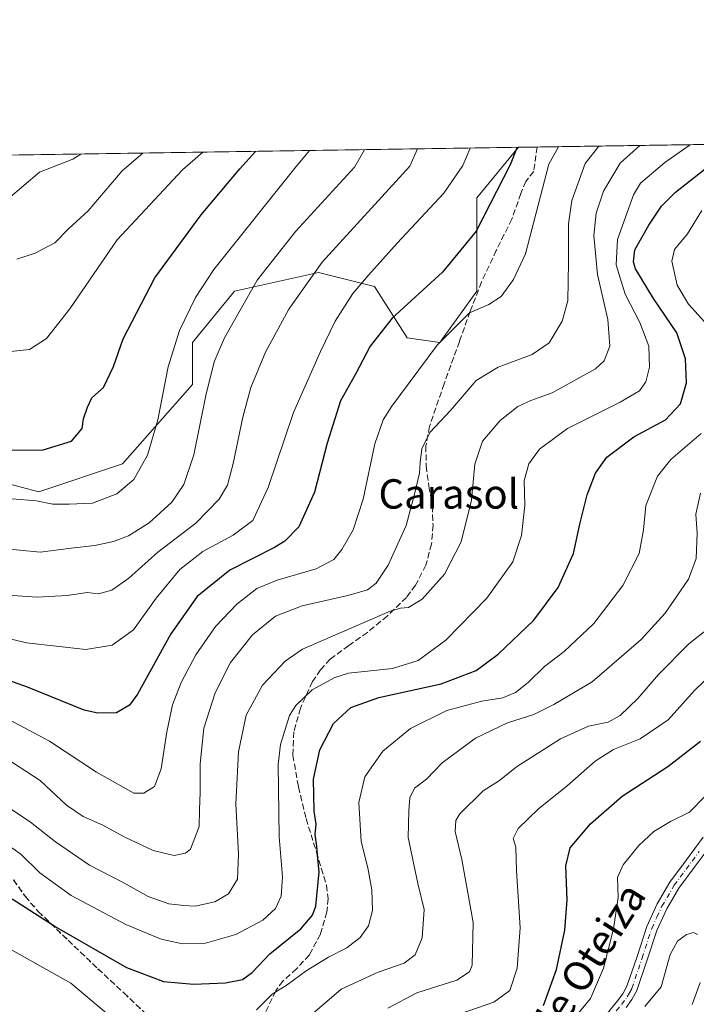
# Model space of a CAD drawing. Units: metres. Extents: x 603793 to 607235, y 4745407 to 4747774.
# Drawn here: x 604795 to 604979, y 4747506 to 4747774 of the extents above; entities that cross this region are included whole.
import ezdxf
from ezdxf.enums import TextEntityAlignment as Align

# ---------------------------------------------------------------- set-up
doc = ezdxf.new("R2010")
doc.units = ezdxf.units.M
doc.header["$MEASUREMENT"] = 0
for name, pattern in [('DGN Style 3', [2.307223458686699, 1.648016756204785, -0.6592067024819142]), ('DGN Style 4', [2.6384748266838614, 1.318413404963828, -0.6592067024819142, 0.001648016756204785, -0.6592067024819142]), ('DGN Style 5', [1.1536117293433497, 0.4944050268614355, -0.6592067024819142])]:
    doc.linetypes.add(name, pattern=pattern)
for name, color, linetype, lineweight in [('Arbolado forestal CxS', 92, 'Continuous', 0), ('Comarca CxS', 21, 'Continuous', 0), ('Comunidad Autónoma CxS', 142, 'Continuous', 0), ('Curva de nivel maestra', 30, 'Continuous', 30), ('Curva de nivel normal', 30, 'Continuous', 0), ('Entidad de ámbito territorial CxS', 92, 'Continuous', 0), ('Municipio CxS', 4, 'Continuous', 0), ('Pastizal CxS', 92, 'Continuous', 0), ('Pista no pavimentada Cxs', 111, 'Continuous', 0), ('Pista no pavimentada eje', 91, 'DGN Style 4', 0), ('Provincia CxS', 1, 'Continuous', 0), ('Ruta', 7, 'DGN Style 5', 30), ('Senda', 7, 'DGN Style 3', 0), ('Texto cartográfico', 7, 'Continuous', 0)]:
    doc.layers.add(name, color=color, linetype=linetype, lineweight=lineweight)
doc.styles.add('Style-Arial', font='txt')

# ---------------------------------------------------------------- blocks, each defined once
blk = doc.blocks.new('*U9')
at = {"layer": 'Pastizal CxS', "color": 92, "linetype": 'Continuous', "lineweight": 0}
blk.add_polyline3d([(604776.1803000001, 4747651.8693, 596.7543000000006), (604800.3174999999, 4747645.514900001, 596.8861000000034), (604823.1841000002, 4747653.139900001, 597.1064999999944), (604842.2407000001, 4747674.7413, 592.3904999999941), (604842.2411000002, 4747686.178900001, 593.9471000000049), (604853.6753000002, 4747700.1557, 592.7688999999956), (604876.5425000006, 4747705.2371, 585.5544999999984), (604891.7865000004, 4747701.425100001, 579.6848999999929), (604900.6788999997, 4747687.448100001, 573.2538000000059), (604909.5721000005, 4747686.178099999, 570.6435000000056), (604919.7352999998, 4747700.155099999, 571.889599999995), (604919.7358999997, 4747725.5689, 577.9912999999942), (604931.0022, 4747739.343699999, 575.6175999999978), (605240.7352, 4747744.094599999, 577.341499999995)], dxfattribs=at)

msp = doc.modelspace()

# ---------------------------------------------------------------- linework, layer by layer
at = {"layer": 'Arbolado forestal CxS', "color": 92, "linetype": 'Continuous', "lineweight": 0, "extrusion": (0.0745109432720146, 0.001142917015128354, 0.9972195410607492), "elevation": 51074.26878650038, "flags": 128}
msp.add_lwpolyline([(4737903.018859667, -675274.9201598652), (4737903.018859667, -675749.3074166296)], dxfattribs=at)
at = {"layer": 'Arbolado forestal CxS', "color": 92, "linetype": 'Continuous', "lineweight": 0}
for points in [[(604422.3960999995, 4747731.542099999, 603.7125999999989), (604931.0022, 4747739.343699999, 575.6175999999978), (604919.7358999997, 4747725.5689, 577.9912999999942), (604919.7352999998, 4747700.155099999, 571.889599999995), (604909.5721000005, 4747686.178099999, 570.6435000000056), (604900.6788999997, 4747687.448100001, 573.2538000000059), (604891.7865000004, 4747701.425100001, 579.6848999999929), (604876.5425000006, 4747705.2371, 585.5544999999984), (604853.6753000002, 4747700.1557, 592.7688999999956), (604842.2411000002, 4747686.178900001, 593.9471000000049), (604842.2407000001, 4747674.7413, 592.3904999999941), (604823.1841000002, 4747653.139900001, 597.1064999999944), (604800.3174999999, 4747645.514900001, 596.8861000000034), (604776.1803000001, 4747651.8693, 596.7543000000006)], [(604931.0022999998, 4747739.343800001, 575.6175999999978), (604919.7358999997, 4747725.5689, 577.9912999999942), (604919.7352999998, 4747700.155099999, 571.889599999995), (604909.5721000005, 4747686.178099999, 570.6435000000056), (604900.6788999997, 4747687.448100001, 573.2538000000059), (604891.7865000004, 4747701.425100001, 579.6848999999929), (604876.5425000006, 4747705.2371, 585.5544999999984), (604853.6753000002, 4747700.1557, 592.7688999999956), (604842.2411000002, 4747686.178900001, 593.9471000000049), (604842.2407000001, 4747674.7413, 592.3904999999941), (604823.1841000002, 4747653.139900001, 597.1064999999944), (604800.3174999999, 4747645.514900001, 596.8861000000034), (604776.1803000001, 4747651.8693, 596.7543000000006)]]:
    msp.add_polyline3d(points, dxfattribs=at)
at = {"layer": 'Comarca CxS', "color": 21, "linetype": 'Continuous', "lineweight": 0, "flags": 128}
msp.add_lwpolyline([(604466.3321010427, 4745418.240507324), (603828.0900007887, 4745408.44998251), (603812.2388808689, 4746457.680736967), (603802.4510441005, 4747105.565517852), (603793.1400007894, 4747721.889982487), (605213.0234006728, 4747743.669574996), (606109.9674676907, 4747757.427800698), (607023.7212867436, 4747771.443871196), (607196.2300008159, 4747774.089982487), (607203.3451390798, 4747317.746673256), (607231.6072551884, 4745505.100578197), (607232.3000008152, 4745460.669982511), (605801.4484620974, 4745438.720964279), (605210.2470334267, 4745429.652035334)], close=True, dxfattribs=at)
at = {"layer": 'Comunidad Autónoma CxS', "color": 142, "linetype": 'Continuous', "lineweight": 0, "flags": 128}
msp.add_lwpolyline([(604466.3321010427, 4745418.240507324), (603828.0900007887, 4745408.44998251), (603812.2388808689, 4746457.680736967), (603802.4510441005, 4747105.565517852), (603793.1400007894, 4747721.889982487), (605213.0234006728, 4747743.669574996), (606109.9674676907, 4747757.427800698), (607023.7212867436, 4747771.443871196), (607196.2300008159, 4747774.089982487), (607203.3451390798, 4747317.746673256), (607231.6072551884, 4745505.100578197), (607232.3000008152, 4745460.669982511), (605801.4484620974, 4745438.720964279), (605210.2470334267, 4745429.652035334)], close=True, dxfattribs=at)
at = {"layer": 'Curva de nivel maestra', "color": 30, "linetype": 'Continuous', "lineweight": 30, "flags": 128}
for points, elevation in [([(604930.6584999999, 4747739.338400001), (604928.7699999996, 4747734.590100001), (604919.4900000002, 4747716.530099999), (604910.3099999996, 4747705.370100001), (604896.5999999996, 4747692.8101), (604890.6600000003, 4747685.2301), (604886.6799999997, 4747677.620100001), (604882.5099999999, 4747670.290100001), (604878.9000000004, 4747658.770099999), (604875.4199999999, 4747645.440099999), (604871.1600000003, 4747635.9901), (604867.4000000004, 4747632.110099999), (604864.5599999996, 4747630.360099999), (604852.4199999999, 4747624.170100001), (604843.4800000006, 4747617.020099999), (604836.2800000003, 4747606.840100001), (604827.25, 4747590.4901), (604825.0899999999, 4747587.470100001), (604821.4900000002, 4747585.380100001), (604816.4000000004, 4747585.300100001), (604812.7400000002, 4747586.140100001), (604797.2599999999, 4747592.370100001), (604778.8300000001, 4747598.850099999)], 575), ([(604791.1900000004, 4747656.870100001), (604801.5199999996, 4747656.970100001), (604809.2699999996, 4747659.360099999), (604812.1900000004, 4747662.8201), (604812.54, 4747665.440099999), (604813.6100000005, 4747668.600099999), (604814.7800000003, 4747671.100099999), (604817.9900000002, 4747673.950099999), (604820.6699999999, 4747679.6501), (604823.2999999998, 4747687.190099999), (604831.9800000006, 4747703.8301), (604844.5999999996, 4747720.9901), (604855.1399999997, 4747733.460100001), (604859.3762999997, 4747738.244999999)], 600), ([(604793.1399999997, 4747534.7401), (604805.2400000002, 4747526.9001), (604824.2199999997, 4747516.030099999), (604834.3200000003, 4747512.2301), (604842.5099999999, 4747511.5101), (604851.1799999997, 4747511.8301), (604855.8499999996, 4747512.8101), (604858.5099999999, 4747514.6801), (604863.3200000003, 4747519.720100001), (604871.7300000006, 4747526.540100001), (604874.9600000001, 4747530.290100001), (604875.79, 4747532.690099999), (604876.75, 4747542.100099999), (604876.3499999996, 4747545.6601), (604876.1399999997, 4747549.030099999), (604875.6100000005, 4747552.2501), (604875.8899999997, 4747555.040100001), (604875.3799999999, 4747558.620100001), (604875.2000000002, 4747567.280099999), (604876.9500000002, 4747575.290100001), (604880.6500000004, 4747582.5101), (604885.3499999996, 4747586.850099999), (604893.0300000003, 4747589.550100001), (604909.9600000001, 4747593.290100001), (604919.54, 4747596.920100001), (604925.5199999996, 4747601.3201), (604935.2199999997, 4747610.630100001), (604941.8799999999, 4747619.5001), (604946.0199999996, 4747628.7301), (604947.7300000006, 4747636.7301), (604949.7699999996, 4747644.710100001), (604952.0300000003, 4747650.6501), (604955.1399999997, 4747654.960100001), (604962.5, 4747660.5601), (604971.0499999998, 4747665.130100001), (604975.1500000004, 4747669.5001), (604976.8600000005, 4747675.2601), (604976.5599999996, 4747681.710100001), (604974.1600000003, 4747688.8201), (604967.8399999999, 4747698.170100001), (604962.9500000002, 4747706.280099999), (604962.3499999996, 4747708.170100001), (604962.7699999996, 4747711.4101), (604966.5800000001, 4747718.170100001), (604970.0099999999, 4747723.280099999), (604973.8399999999, 4747727.120100001), (604984.4500000002, 4747735.440099999)], 550), ([(604937.8600000005, 4747505.720100001), (604941.4199999999, 4747515.4901), (604943.7100000001, 4747526.2401), (604944.3099999996, 4747534.420100001), (604943.9000000004, 4747543.6801), (604945.1399999997, 4747548.600099999), (604950.7000000002, 4747555.1601), (604959.3099999996, 4747562.670100001), (604971.75, 4747570.720100001), (604980.6200000001, 4747577.630100001)], 525)]:
    msp.add_lwpolyline(points, dxfattribs=dict(at, elevation=elevation))
at = {"layer": 'Curva de nivel normal', "color": 30, "linetype": 'Continuous', "lineweight": 0, "flags": 128}
for points, elevation in [([(604787.2300000006, 4747562.82), (604798.1100000005, 4747555.58), (604804.8799999999, 4747550.24), (604814.1299999999, 4747543.9), (604823.5099999999, 4747539.08), (604830.1600000003, 4747535.390000001), (604835.79, 4747533.41), (604839.8300000001, 4747532.949999999), (604842.9600000001, 4747532.77), (604848.3099999996, 4747533.930000001), (604852.0800000001, 4747536.08), (604854.4500000002, 4747540.060000001), (604854.7699999996, 4747546.869999999), (604854.0300000003, 4747560.560000001), (604854.7800000003, 4747574.710000001), (604856.8799999999, 4747584.77), (604861.2599999999, 4747592.92), (604867.4800000006, 4747599.439999999), (604872.1799999997, 4747602.680000001), (604889.2000000002, 4747610.02), (604896.0999999996, 4747613.050000001), (604898.9100000003, 4747613.91), (604901.0899999999, 4747614.09), (604904.8300000001, 4747616.279999999), (604910.8399999999, 4747623.17), (604915.4400000004, 4747631.92), (604918.2100000001, 4747643.300000001), (604919.1399999997, 4747653.060000001), (604921.2599999999, 4747659.32), (604926.0899999999, 4747664.980000001), (604930.9000000004, 4747668.75), (604934.3600000005, 4747670.390000001), (604940.2599999999, 4747672.470000001), (604952.04, 4747679), (604954.3399999999, 4747681.210000001), (604955.9699999997, 4747685.199999999), (604955.3799999999, 4747692.49), (604952.54, 4747704.699999999), (604951.5700000003, 4747715.32), (604952.1600000003, 4747721.369999999), (604954.2400000002, 4747727.390000001), (604958.7199999997, 4747735.050000001), (604964.1412000004, 4747739.8521)], 560), ([(604977.8073000005, 4747740.061699999), (604977.5800000001, 4747739.84), (604970.9500000002, 4747735.24), (604964.3200000003, 4747729.57), (604962.3399999999, 4747726.4), (604958.0599999996, 4747714.210000001), (604957.6200000001, 4747707.359999999), (604960.1100000005, 4747699.380000001), (604964.0800000001, 4747691.680000001), (604966.5300000003, 4747685.210000001), (604966.7599999999, 4747679.49), (604965.7599999999, 4747675.460000001), (604964, 4747673.01), (604958.7199999997, 4747669.960000001), (604944.3899999997, 4747662.800000001), (604936.7599999999, 4747657.16), (604933.8700000001, 4747653.119999999), (604932.5700000003, 4747648.66), (604932.7400000002, 4747641.779999999), (604931.8700000001, 4747633.66), (604929.4800000006, 4747626.5), (604922.4500000002, 4747616.600000001), (604911.2800000003, 4747605.199999999), (604903.6900000004, 4747599.600000001), (604896.6900000004, 4747597.480000001), (604884.7400000002, 4747596.180000001), (604880.9800000006, 4747595.02), (604874.8200000003, 4747591.640000001), (604870.3399999999, 4747587.380000001), (604868.6299999999, 4747584.600000001), (604866.2100000001, 4747576.730000001), (604865.5899999999, 4747571.26), (604865.8399999999, 4747551.65), (604866.7300000006, 4747540.730000001), (604866.3700000001, 4747535.460000001), (604864.8200000003, 4747532.08), (604861.3799999999, 4747528.91), (604854.0300000003, 4747525.050000001), (604845.7300000006, 4747522.66), (604839.4699999997, 4747522.480000001), (604833.7000000002, 4747523.710000001), (604824.0300000003, 4747527.699999999), (604809.1699999999, 4747535.609999999), (604800.6600000003, 4747541.810000001), (604795.4600000001, 4747546.9), (604789.2100000001, 4747551.26)], 555), ([(604777.0899999999, 4747609.25), (604797.0199999996, 4747604.460000001), (604813.1600000003, 4747602.609999999), (604820.3399999999, 4747603.82), (604826.1799999997, 4747608), (604832.3399999999, 4747616.58), (604838.8200000003, 4747624.439999999), (604845.0099999999, 4747629.289999999), (604853.2999999998, 4747633.74), (604858.6699999999, 4747637.730000001), (604862.8499999996, 4747646.710000001), (604869.7000000002, 4747667.180000001), (604877.1100000005, 4747683.779999999), (604881.0599999996, 4747691.99), (604885.8899999997, 4747699.5), (604890.1699999999, 4747704.51), (604898, 4747713.210000001), (604910.7400000002, 4747726.859999999), (604915.8600000005, 4747734.390000001), (604917.8679000001, 4747739.142300001)], 580), ([(604903.5514000002, 4747738.922700001), (604901.4500000002, 4747734.17), (604877.5800000001, 4747708.08), (604868.4400000004, 4747695.289999999), (604862.0999999996, 4747683.529999999), (604858.1600000003, 4747673.930000001), (604855.9100000003, 4747665.9), (604853.2999999998, 4747653.27), (604851.7400000002, 4747647.350000001), (604849.4500000002, 4747643.560000001), (604843.1699999999, 4747637.029999999), (604832.8099999996, 4747629.16), (604824.8399999999, 4747622.029999999), (604820.2199999997, 4747618.789999999), (604816.6600000003, 4747617.77), (604813.5499999998, 4747618.119999999), (604808.0999999996, 4747617.350000001), (604799.8899999997, 4747616.880000001), (604785.1799999997, 4747617.83)], 585), ([(604941.9441999998, 4747739.511600001), (604939.3300000001, 4747734.75), (604932.9199999999, 4747710.300000001), (604929.7199999997, 4747703.32), (604926.3099999996, 4747698.689999999), (604922.9800000006, 4747696.51), (604917.7000000002, 4747694.32), (604908.8399999999, 4747685.460000001), (604896.5, 4747668.880000001), (604894.1699999999, 4747665.180000001), (604891.8600000005, 4747658.65), (604888.6799999997, 4747643.5), (604885.9600000001, 4747635.17), (604882.9400000004, 4747629.84), (604880.7400000002, 4747627.100000001), (604875.9000000004, 4747624.550000001), (604865.29, 4747621.52), (604859.7400000002, 4747619.189999999), (604854.2800000003, 4747614.92), (604848.5, 4747608.84), (604843.1100000005, 4747601.17), (604839.1399999997, 4747593.600000001), (604836.79, 4747587.51), (604835.1900000004, 4747580.180000001), (604833.6799999997, 4747570.140000001), (604831.8700000001, 4747565.289999999), (604828.9500000002, 4747563.480000001), (604826.2000000002, 4747563.51), (604816.0999999996, 4747569.180000001), (604803.2300000006, 4747577.67), (604786.6600000003, 4747586.460000001)], 570), ([(604952.9616, 4747739.680600001), (604949.1799999997, 4747734.9), (604945.5599999996, 4747724.850000001), (604944.6799999997, 4747718.539999999), (604944.6900000004, 4747708.109999999), (604944.5099999999, 4747697.539999999), (604942.9500000002, 4747692.029999999), (604939.4000000004, 4747686.07), (604934.7400000002, 4747682.91), (604925.4800000006, 4747679.52), (604919.4900000002, 4747675.810000001), (604912.5, 4747667.710000001), (604906.9000000004, 4747661.74), (604904.7300000006, 4747657.24), (604904.2100000001, 4747653.5), (604904.1100000005, 4747650.600000001), (604902.7999999998, 4747645.24), (604900.4400000004, 4747636.41), (604895.5700000003, 4747625.58), (604892.3099999996, 4747620.67), (604889.9299999997, 4747618.890000001), (604884.5499999998, 4747617.350000001), (604872.0999999996, 4747614.52), (604864.8700000001, 4747611.67), (604858.5499999998, 4747606.640000001), (604852.5899999999, 4747599.08), (604848.3899999997, 4747590.82), (604845.3200000003, 4747581.17), (604844.3099999996, 4747571.480000001), (604844.3399999999, 4747563.789999999), (604844.0999999996, 4747558.980000001), (604844.0499999998, 4747554.430000001), (604841.6399999997, 4747548.230000001), (604840.2999999998, 4747547.119999999), (604837.2100000001, 4747546.539999999), (604831.5199999996, 4747547.859999999), (604823.5800000001, 4747551.58), (604817.7800000003, 4747554.779999999), (604812.4699999997, 4747557.130000001), (604807.9400000004, 4747560.27), (604800.7000000002, 4747566.92), (604789.1600000003, 4747574.41)], 565), ([(604889.0848000003, 4747738.700800001), (604886.3399999999, 4747733.939999999), (604870.3499999996, 4747716.539999999), (604859.7999999998, 4747703.199999999), (604850.9000000004, 4747687.51), (604848.1200000001, 4747680.9), (604845.8600000005, 4747671.77), (604842.5599999996, 4747655.65), (604839.8499999996, 4747647.5), (604836.5999999996, 4747642.74), (604830.4199999999, 4747637.119999999), (604824.79, 4747633.550000001), (604820.7199999997, 4747632.01), (604815.6399999997, 4747630.960000001), (604809.2100000001, 4747630.199999999), (604800.75, 4747629.07), (604789.5199999996, 4747630.230000001)], 590), ([(604791.8600000005, 4747683.699999999), (604797.8600000005, 4747684.300000001), (604802.4500000002, 4747687.279999999), (604808.7800000003, 4747695.4), (604821.6600000003, 4747714.17), (604839.5199999996, 4747733.220000001), (604845.0015000004, 4747738.024599999)], 605), ([(604791.9800000006, 4747725.310000001), (604800.5300000003, 4747732.619999999), (604809.5899999999, 4747736.08), (604811.7660999997, 4747737.514799999)], 615), ([(604793.1399999997, 4747643.640000001), (604799.7000000002, 4747643.119999999), (604804.2199999997, 4747642.140000001), (604808.6399999997, 4747642.210000001), (604815, 4747642.480000001), (604821.6399999997, 4747644.99), (604826.2000000002, 4747648.92), (604829.9800000006, 4747655.5), (604832.75, 4747665.16), (604835.5899999999, 4747679.57), (604838.6699999999, 4747689.49), (604843.0800000001, 4747698.49), (604848, 4747706.07), (604870.1299999999, 4747733.689999999), (604874.0805000003, 4747738.470600001)], 595), ([(604828.6540000001, 4747737.773800001), (604823.0899999999, 4747732.970000001), (604813.8399999999, 4747722.02), (604808.54, 4747717.25), (604804.7000000002, 4747713.350000001), (604799.3600000005, 4747710.550000001), (604794.4000000004, 4747708.9)], 610), ([(604982.6100000005, 4747690.850000001), (604977.3899999997, 4747696.680000001), (604974.2699999996, 4747701.84), (604972.8200000003, 4747708.359999999), (604973.5300000003, 4747711.550000001), (604977.1200000001, 4747715.83), (604981.0099999999, 4747722.16)], 545), ([(604859.6699999999, 4747504.5), (604863.9299999997, 4747508.800000001), (604868.0499999998, 4747511.300000001), (604873.2000000002, 4747515.140000001), (604879.2400000002, 4747518.859999999), (604884.2699999996, 4747521.350000001), (604887.9299999997, 4747524.180000001), (604890.2199999997, 4747527.34), (604891.2699999996, 4747531.51), (604891.0700000003, 4747537.180000001), (604889.9800000006, 4747543.180000001), (604888.2199999997, 4747550.350000001), (604887.5499999998, 4747560.930000001), (604889.1600000003, 4747567.91), (604894.0899999999, 4747574.9), (604901.6399999997, 4747581.07), (604911.5, 4747586.02), (604921.0300000003, 4747588.550000001), (604926.7400000002, 4747589.41), (604930.1900000004, 4747590.939999999), (604933.6500000004, 4747593.65), (604938.1399999997, 4747597.980000001), (604943.4900000002, 4747602.039999999), (604951.5899999999, 4747609.730000001), (604959.4600000001, 4747620.07), (604963.8899999997, 4747628.730000001), (604965.1200000001, 4747635.17), (604965.7699999996, 4747641.84), (604968.9400000004, 4747649.84), (604972.5599999996, 4747654.310000001), (604980.8099999996, 4747661.41)], 545), ([(604980.6299999999, 4747645.17), (604979.3200000003, 4747639.480000001), (604979.7400000002, 4747634.289999999), (604979.4699999997, 4747627.4), (604977.3799999999, 4747621.74), (604971.0099999999, 4747612.5), (604964.4900000002, 4747605.33), (604951.1299999999, 4747593.82), (604940.6600000003, 4747587.619999999), (604935.2000000002, 4747584.949999999), (604928.0599999996, 4747582.66), (604919.3600000005, 4747578.480000001), (604910.2400000002, 4747571.800000001), (604905.9600000001, 4747567.27), (604902.6900000004, 4747564.83), (604901.4500000002, 4747562.220000001), (604901.1399999997, 4747558.689999999), (604900.9500000002, 4747551.430000001), (604903.5800000001, 4747538.92), (604905.2999999998, 4747531.83), (604904.8399999999, 4747524.109999999), (604902.9000000004, 4747519.52), (604899.9000000004, 4747517.189999999), (604892.8099999996, 4747514.75), (604882.7599999999, 4747510.09), (604874.9500000002, 4747503.42)], 540), ([(604895.4699999997, 4747504.930000001), (604903.3600000005, 4747509.17), (604914.2199999997, 4747512.550000001), (604917.7100000001, 4747514.82), (604918.4299999997, 4747516.680000001), (604918.6900000004, 4747528.27), (604915.6399999997, 4747545.430000001), (604913.79, 4747553.02), (604913.9900000002, 4747556.039999999), (604915.0199999996, 4747557.84), (604921.4100000003, 4747564.100000001), (604925.8399999999, 4747566.980000001), (604930.5, 4747570.66), (604942.5, 4747578.32), (604950.1600000003, 4747581.76), (604955.4900000002, 4747582.869999999), (604958.7400000002, 4747584.619999999), (604963.5300000003, 4747589.300000001), (604969.1699999999, 4747595.84), (604977.4199999999, 4747604.17), (604983.7999999998, 4747609.16)], 535), ([(604989.0800000001, 4747601.17), (604978.9699999997, 4747591.470000001), (604971.7999999998, 4747583.460000001), (604964.1600000003, 4747578.26), (604956.9400000004, 4747575.4), (604951.9400000004, 4747572.210000001), (604944.2800000003, 4747565.529999999), (604936.5, 4747559.26), (604930.9800000006, 4747553.869999999), (604929.5800000001, 4747551.180000001), (604930.3399999999, 4747548.84), (604930.5300000003, 4747542.460000001), (604931.54, 4747526.789999999), (604930.6799999997, 4747515.84), (604928.6600000003, 4747509.789999999), (604924.2800000003, 4747506.600000001), (604915.1699999999, 4747503.460000001)], 530), ([(604944.29, 4747499.84), (604950.6600000003, 4747507.560000001), (604954.1699999999, 4747515.859999999), (604956.9199999999, 4747526.58), (604958.1699999999, 4747535.09), (604958.0599999996, 4747540.57), (604959.5199999996, 4747543.949999999), (604963.8600000005, 4747549.27), (604967.8899999997, 4747553.060000001), (604972.4199999999, 4747555.779999999), (604977.6200000001, 4747558.310000001), (604981.9199999999, 4747562.680000001)], 520), ([(604965.5, 4747505.460000001), (604969.8899999997, 4747510.789999999), (604972.4000000004, 4747519.529999999), (604974.3499999996, 4747523.199999999), (604976.7999999998, 4747524.980000001), (604978.6900000004, 4747525.59), (604979.8099999996, 4747525.050000001)], 515), ([(604740.9000000004, 4747501.100000001), (604749.2599999999, 4747508.33), (604763.3600000005, 4747518.050000001), (604770.1900000004, 4747521.300000001), (604780.9400000004, 4747523.369999999), (604787.25, 4747523.16), (604791.2999999998, 4747521.75), (604809.1200000001, 4747511.789999999), (604822.2699999996, 4747500.710000001)], 545), ([(604978.3499999996, 4747506), (604980.54, 4747511.92)], 510)]:
    msp.add_lwpolyline(points, dxfattribs=dict(at, elevation=elevation))
at = {"layer": 'Entidad de ámbito territorial CxS', "color": 92, "linetype": 'Continuous', "lineweight": 0, "flags": 128}
msp.add_lwpolyline([(603793.1400007894, 4747721.889982487), (605213.0234006728, 4747743.669574996)], dxfattribs=at)
at = {"layer": 'Municipio CxS', "color": 4, "linetype": 'Continuous', "lineweight": 0, "flags": 128}
msp.add_lwpolyline([(605801.4484620974, 4745438.720964279), (605210.2470334267, 4745429.652035334), (604466.3321010427, 4745418.240507324), (603828.0900007887, 4745408.44998251), (603812.2388808689, 4746457.680736967), (603802.4510441005, 4747105.565517852), (603793.1400007894, 4747721.889982487), (605213.0234006728, 4747743.669574996), (606109.9674676907, 4747757.427800698)], dxfattribs=at)
at = {"layer": 'Pastizal CxS', "color": 92, "linetype": 'Continuous', "lineweight": 0, "extrusion": (0.2997098288345696, 0.004597294626914907, 0.9540193307171854), "elevation": 203679.1218804587, "flags": 128}
msp.add_lwpolyline([(4737902.858189519, -646350.514642957), (4737902.858189519, -646468.0778713089)], dxfattribs=at)
at = {"layer": 'Pastizal CxS', "color": 92, "linetype": 'Continuous', "lineweight": 0, "extrusion": (0.3927592767043314, 0.006025349751212231, 0.9196215774562199), "elevation": 266728.4033182026, "flags": 128}
msp.add_lwpolyline([(4737901.554920918, -622989.1959472087), (4737901.554920918, -622994.7679161513)], dxfattribs=at)
at = {"layer": 'Pastizal CxS', "color": 92, "linetype": 'Continuous', "lineweight": 0}
msp.add_polyline3d([(604931.0022999998, 4747739.343800001, 575.6175999999978), (604919.7358999997, 4747725.5689, 577.9912999999942), (604919.7352999998, 4747700.155099999, 571.889599999995), (604909.5721000005, 4747686.178099999, 570.6435000000056), (604900.6788999997, 4747687.448100001, 573.2538000000059), (604891.7865000004, 4747701.425100001, 579.6848999999929), (604876.5425000006, 4747705.2371, 585.5544999999984), (604853.6753000002, 4747700.1557, 592.7688999999956), (604842.2411000002, 4747686.178900001, 593.9471000000049), (604842.2407000001, 4747674.7413, 592.3904999999941), (604823.1841000002, 4747653.139900001, 597.1064999999944), (604800.3174999999, 4747645.514900001, 596.8861000000034), (604776.1803000001, 4747651.8693, 596.7543000000006)], dxfattribs=at)
at = {"layer": 'Pista no pavimentada Cxs', "color": 111, "linetype": 'Continuous', "lineweight": 0}
for points in [[(604955.1700999998, 4747503.540100001, 517.8592000000062), (604958.0301000001, 4747506.920100001, 517.4545999999973), (604959.4301000005, 4747508.860099999, 517.3821999999927), (604960.5900999998, 4747510.950099999, 517.2685999999958), (604963.3400999998, 4747519.0601, 517.2891999999993), (604965.9700999996, 4747527.210100001, 517.1696999999986), (604968.8201000001, 4747533.370100001, 517.0432000000001), (604972.2401000002, 4747539.2401, 516.8313999999956), (604976.8201000001, 4747545.390100001, 516.4832000000024), (604981.3901000004, 4747551.530099999, 516.9162000000069)], [(604955.1700999998, 4747503.540100001, 517.8592000000062), (604958.0301000001, 4747506.920100001, 517.4545999999973), (604959.4301000005, 4747508.860099999, 517.3821999999927), (604960.5900999998, 4747510.950099999, 517.2685999999958), (604963.3400999998, 4747519.0601, 517.2891999999993), (604965.9700999996, 4747527.210100001, 517.1696999999986), (604968.8201000001, 4747533.370100001, 517.0432000000001), (604972.2401000002, 4747539.2401, 516.8313999999956), (604976.8201000001, 4747545.390100001, 516.4832000000024), (604981.3901000004, 4747551.530099999, 516.9162000000069)], [(604983.7801000001, 4747549.8201, 516.1635999999999), (604979.1700999998, 4747543.640100001, 515.8185999999987), (604974.6901000004, 4747537.620100001, 516.1009999999952), (604971.4301000005, 4747532.020099999, 516.2675000000017), (604968.7001, 4747526.140100001, 516.501099999994), (604966.1201, 4747518.140100001, 516.698000000004), (604963.2801000001, 4747509.7601, 516.5406999999977), (604961.9101, 4747507.280099999, 516.5544999999984), (604960.3400999998, 4747505.110099999, 516.7011999999959)], [(604983.7801000001, 4747549.8201, 516.1635999999999), (604979.1700999998, 4747543.640100001, 515.8185999999987), (604974.6901000004, 4747537.620100001, 516.1009999999952), (604971.4301000005, 4747532.020099999, 516.2675000000017), (604968.7001, 4747526.140100001, 516.501099999994), (604966.1201, 4747518.140100001, 516.698000000004), (604963.2801000001, 4747509.7601, 516.5406999999977), (604961.9101, 4747507.280099999, 516.5544999999984), (604960.3400999998, 4747505.110099999, 516.7011999999959)]]:
    msp.add_polyline3d(points, dxfattribs=at)
at = {"layer": 'Pista no pavimentada eje', "color": 91, "linetype": 'DGN Style 4', "lineweight": 0}
msp.add_polyline3d([(604957.6901000004, 4747504.255100001, 517.0482000000047), (604959.1851000005, 4747506.015100001, 517.0498999999982), (604960.6700999998, 4747508.0701, 516.9437000000034), (604961.2500999998, 4747509.1151, 516.8812000000034), (604961.9351000005, 4747510.3551, 516.7691000000051), (604964.7301000003, 4747518.600099999, 516.969299999997), (604967.3350999998, 4747526.675100001, 516.5899000000063), (604968.7600999996, 4747529.755100001, 516.6750999999931), (604970.1250999998, 4747532.6951, 516.5917000000045), (604973.4650999998, 4747538.4301, 516.4140999999945), (604980.2801000001, 4747547.585100001, 516.184500000003)], dxfattribs=at)
at = {"layer": 'Provincia CxS', "color": 1, "linetype": 'Continuous', "lineweight": 0, "flags": 128}
msp.add_lwpolyline([(604466.3321010427, 4745418.240507324), (603828.0900007887, 4745408.44998251), (603812.2388808689, 4746457.680736967), (603802.4510441005, 4747105.565517852), (603793.1400007894, 4747721.889982487), (605213.0234006728, 4747743.669574996), (606109.9674676907, 4747757.427800698), (607023.7212867436, 4747771.443871196), (607196.2300008159, 4747774.089982487), (607203.3451390798, 4747317.746673256), (607231.6072551884, 4745505.100578197), (607232.3000008152, 4745460.669982511), (605801.4484620974, 4745438.720964279), (605210.2470334267, 4745429.652035334)], close=True, dxfattribs=at)
at = {"layer": 'Ruta', "color": 7, "linetype": 'DGN Style 5', "lineweight": 30}
msp.add_polyline3d([(604793.4501, 4747539.890100001, 552.3834000000061), (604796.6001000004, 4747535.420100001, 551.5001000000047), (604800.2100999998, 4747531.300100001, 550.9336000000039), (604808.3201000001, 4747523.460100001, 549.9330000000045), (604816.4600999998, 4747515.690099999, 548.7396000000008), (604823.4801000003, 4747509.140100001, 548.0117000000029), (604830.4801000003, 4747502.5001, 547.0375000000058)], dxfattribs=at)
at = {"layer": 'Senda', "color": 7, "linetype": 'DGN Style 3', "lineweight": 0}
for points in [[(604936.1256999997, 4747739.4222, 572.9821999999986), (604935.1901000004, 4747732.770099999, 571.9888000000064), (604933.0701000001, 4747730.0601, 572.4756000000052), (604931.6700999998, 4747726.7401, 572.6089999999967), (604929.2401000002, 4747719.780099999, 572.5005999999995), (604925.0000999998, 4747711.290100001, 572.673299999995), (604920.9801000003, 4747702.690099999, 572.8254000000015), (604917.8701, 4747694.610099999, 571.5179999999964), (604914.9600999998, 4747686.5001, 569.4128999999957), (604910.7801000001, 4747674.9901, 567.2829000000056), (604906.7701000003, 4747663.3301, 565.9073999999965), (604905.8201000001, 4747658.0101, 566.5850000000064), (604905.8800999997, 4747652.5801, 566.5804000000062), (604906.6601, 4747647.110099999, 564.8755999999995), (604907.5401, 4747641.640100001, 563.8657999999997), (604907.7701000003, 4747636.470100001, 563.0841999999975), (604907.3501000004, 4747631.3301, 562.5752000000066), (604905.7801000001, 4747625.550100001, 562.1955000000017), (604903.0201000003, 4747620.120100001, 562.3516999999993), (604900.5000999998, 4747616.8101, 562.4422999999952), (604895.3300999999, 4747611.7501, 561.3469000000041), (604889.8701, 4747607.270099999, 560.0890999999974), (604884.8000999996, 4747603.720100001, 559.0959000000003), (604879.7600999996, 4747599.970100001, 557.6820000000008), (604877.0701000001, 4747597.090100001, 556.8307000000059), (604874.9001000002, 4747593.860099999, 556.5705000000017), (604871.6300999997, 4747586.600099999, 555.5124999999971), (604869.8201000001, 4747580.190099999, 554.3877999999969), (604869.5900999998, 4747573.800100001, 553.6052000000054), (604871.1001000004, 4747565.1801, 552.6205999999949), (604873.1700999998, 4747556.5801, 551.5391999999993), (604875.9801000003, 4747547.4801, 550.6756000000023), (604878.7401000002, 4747538.4101, 549.9974999999977), (604879.1801000005, 4747534.8101, 549.5763000000006), (604878.8601000002, 4747531.170100001, 549.2773000000016), (604877.0701000001, 4747525.130100001, 548.5194999999949), (604874.0601000005, 4747519.460100001, 547.1037000000069), (604870.5800999999, 4747515.700099999, 546.4440000000031), (604866.8300999999, 4747512.340100001, 546.210699999996), (604864.9101, 4747509.670100001, 545.8652000000002), (604861.5800999999, 4747502.690099999, 544.5944000000018)], [(604793.4501, 4747539.890100001, 552.3834000000061), (604796.6001000004, 4747535.420100001, 551.5001000000047), (604800.2100999998, 4747531.300100001, 550.9336000000039), (604808.3201000001, 4747523.460100001, 549.9330000000045), (604816.4600999998, 4747515.690099999, 548.7396000000008), (604823.4801000003, 4747509.140100001, 548.0117000000029), (604830.4801000003, 4747502.5001, 547.0375000000058)]]:
    msp.add_polyline3d(points, dxfattribs=at)

# ---------------------------------------------------------------- block references
at = {"layer": 'Pastizal CxS', "color": 92, "linetype": 'Continuous', "lineweight": 0}
msp.add_blockref('*U9', (0, 0), dxfattribs=at)

# ---------------------------------------------------------------- texts
at = {"layer": 'Texto cartográfico', "color": 7, "linetype": 'Continuous', "lineweight": 0, "style": 'Style-Arial'}
msp.add_text('Carasol', height=8, dxfattribs=at).set_placement((604912.0525487805, 4747644.970150001), align=Align.MIDDLE_CENTER)
msp.add_text('de Oteiza', height=8, rotation=57.52089793452536, dxfattribs=at).set_placement((604949.9288063867, 4747517.650719531), align=Align.MIDDLE_CENTER)

doc.saveas('drawing.dxf')
